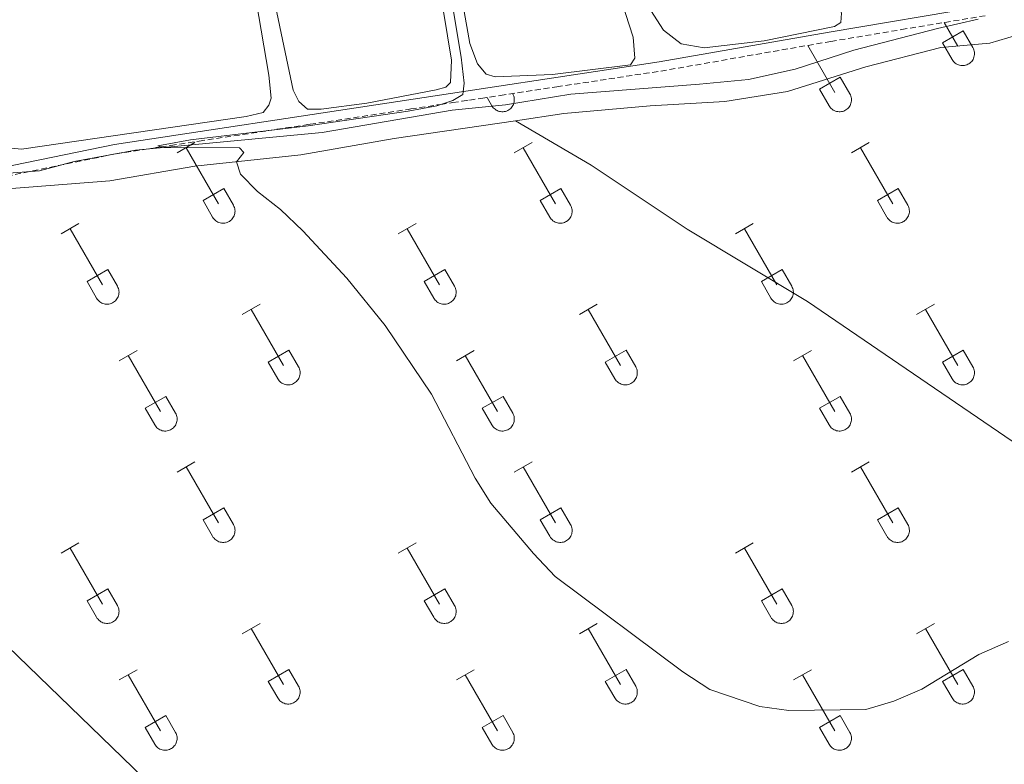
# Model space of a CAD drawing. Units: metres. Extents: x 621719 to 626225, y 4643496 to 4646543.
# Drawn here: x 624365 to 624533, y 4645142 to 4645269 of the extents above; entities that cross this region are included whole.
import ezdxf

# ---------------------------------------------------------------- set-up
doc = ezdxf.new("R2010")
doc.units = ezdxf.units.M
doc.header["$MEASUREMENT"] = 0
doc.linetypes.add('TRAZOSX2', pattern=[1.5, 1, -0.5])
for name, color, linetype, lineweight in [('Level 1', 19, 'Continuous', 0), ('Level 13', 5, 'Continuous', 0), ('Level 34', 2, 'Continuous', 0), ('Level 36', 19, 'Continuous', 40), ('Level 5', 36, 'Continuous', 0)]:
    doc.layers.add(name, color=color, linetype=linetype, lineweight=lineweight)

msp = doc.modelspace()

# ---------------------------------------------------------------- linework, layer by layer
at = {"layer": 'Level 1', "color": 19, "linetype": 'Continuous', "lineweight": 0, "ltscale": 0.5}
msp.add_polyline3d([(623827.25, 4645146.32, 288.74), (623888.26, 4645156.61, 288.79), (623920.32, 4645164.26, 287.1), (623957.97, 4645171.47, 286.91), (624010.28, 4645186.86, 285.94), (624032.81, 4645194.64, 286.4), (624061.56, 4645202.76, 286.36), (624071.7, 4645204.66, 285.92), (624085.27, 4645206.86, 285.24), (624109.15, 4645207.92, 284.45), (624147.1, 4645211.32, 283.48), (624190.77, 4645215.04, 283.48), (624230.99, 4645220.75, 282.49), (624288.47, 4645228.33, 281.8), (624324.08, 4645236.02, 281.87), (624340.43, 4645239.78, 281.63), (624381.25, 4645248.17, 280.64), (624474.36, 4645262.29, 278.73), (624503.4, 4645267.36, 278.25), (624529.78, 4645271.76, 277.81), (624588.87, 4645282.91, 276.65), (624629.58, 4645290.03, 275.88), (624651, 4645294.49, 275.08), (624703.27, 4645301.88, 274.55)], dxfattribs=at)
at = {"layer": 'Level 13', "color": 5, "linetype": 'Continuous', "lineweight": 0, "ltscale": 0.5}
msp.add_polyline3d([(624361.7, 4645243.12, 280.78), (624368.42, 4645243.64, 280.59), (624374.36, 4645245.22, 280.44), (624384.82, 4645247.18, 280.07), (624416.74, 4645250.21, 279.62), (624438.98, 4645254.04, 279.58), (624448.08, 4645254.93, 279.4), (624459.25, 4645256.76, 279.25), (624481.22, 4645258.46, 278.99), (624489.62, 4645259.23, 278.43), (624497.6, 4645261.04, 278.06), (624507.59, 4645264.29, 277.46), (624521.9, 4645267.96, 277.5), (624528.87, 4645269.56, 277.2)], dxfattribs=at)
at = {"layer": 'Level 34', "color": 19, "linetype": 'Continuous', "lineweight": 13, "ltscale": 0.5}
msp.add_polyline3d([(623260.43, 4646229.65, 275.94), (625608.36, 4643956.9, 285.08)], dxfattribs=at)
at = {"layer": 'Level 36', "color": 32, "linetype": 'Continuous', "lineweight": 0}
for points in [[(624523.04, 4645268.99), (624525.37, 4645264.95)], [(624522.75, 4645265.51), (624526.29, 4645267.55)], [(624526.29, 4645267.55), (624527.94, 4645264.7)], [(624522.75, 4645265.51), (624524.39, 4645262.68)], [(624499.72, 4645265.08), (624504.35, 4645257.05)], [(624524.39, 4645262.68), (624524.5, 4645262.5), (624524.63, 4645262.34), (624524.77, 4645262.19), (624524.93, 4645262.05), (624525.1, 4645261.93), (624525.29, 4645261.83), (624525.48, 4645261.75), (624525.68, 4645261.69), (624525.88, 4645261.65), (624526.09, 4645261.63), (624526.3, 4645261.63), (624526.5, 4645261.66), (624526.7, 4645261.7), (624526.9, 4645261.76), (624527.09, 4645261.85), (624527.27, 4645261.95), (624527.44, 4645262.07), (624527.6, 4645262.21), (624527.74, 4645262.36), (624527.87, 4645262.53), (624527.98, 4645262.7), (624528.06, 4645262.89), (624528.13, 4645263.09), (624528.18, 4645263.29), (624528.21, 4645263.5), (624528.22, 4645263.7), (624528.21, 4645263.91), (624528.17, 4645264.12), (624528.12, 4645264.32), (624528.04, 4645264.51), (624527.95, 4645264.7)], [(624501.74, 4645257.61), (624505.28, 4645259.65)], [(624505.28, 4645259.65), (624506.92, 4645256.8)], [(624501.74, 4645257.61), (624503.37, 4645254.78)], [(624444.93, 4645256.19), (624445.74, 4645254.78)], [(624445.75, 4645254.78), (624445.86, 4645254.6), (624445.98, 4645254.44), (624446.13, 4645254.29), (624446.29, 4645254.16), (624446.46, 4645254.04), (624446.64, 4645253.94), (624446.83, 4645253.86), (624447.03, 4645253.8), (624447.24, 4645253.76), (624447.44, 4645253.74), (624447.65, 4645253.74), (624447.86, 4645253.76), (624448.06, 4645253.8), (624448.26, 4645253.87), (624448.45, 4645253.95), (624448.63, 4645254.05), (624448.8, 4645254.17), (624448.96, 4645254.31), (624449.1, 4645254.46), (624449.22, 4645254.63), (624449.33, 4645254.81), (624449.42, 4645254.99), (624449.49, 4645255.19), (624449.54, 4645255.39), (624449.57, 4645255.6), (624449.57, 4645255.81), (624449.56, 4645256.01), (624449.53, 4645256.22), (624449.47, 4645256.42), (624449.4, 4645256.61), (624449.3, 4645256.8)], [(624449.27, 4645256.85), (624449.3, 4645256.8)], [(624503.37, 4645254.78), (624503.48, 4645254.6), (624503.61, 4645254.44), (624503.75, 4645254.29), (624503.91, 4645254.16), (624504.08, 4645254.04), (624504.26, 4645253.94), (624504.46, 4645253.86), (624504.66, 4645253.8), (624504.86, 4645253.76), (624505.07, 4645253.74), (624505.27, 4645253.74), (624505.48, 4645253.76), (624505.68, 4645253.8), (624505.88, 4645253.87), (624506.07, 4645253.95), (624506.25, 4645254.05), (624506.42, 4645254.17), (624506.58, 4645254.31), (624506.72, 4645254.46), (624506.85, 4645254.63), (624506.95, 4645254.81), (624507.04, 4645254.99), (624507.11, 4645255.19), (624507.16, 4645255.39), (624507.19, 4645255.6), (624507.2, 4645255.81), (624507.18, 4645256.01), (624507.15, 4645256.22), (624507.09, 4645256.42), (624507.02, 4645256.61), (624506.92, 4645256.8)], [(624391.95, 4645246.72), (624395, 4645248.47)], [(624393.48, 4645247.59), (624399, 4645238.02)], [(624449.58, 4645246.72), (624452.62, 4645248.47)], [(624451.1, 4645247.59), (624456.62, 4645238.02)], [(624507.2, 4645246.72), (624510.24, 4645248.47)], [(624508.72, 4645247.59), (624514.25, 4645238.02)], [(624396.38, 4645238.58), (624399.92, 4645240.62)], [(624399.92, 4645240.62), (624401.57, 4645237.77)], [(624454, 4645238.58), (624457.54, 4645240.62)], [(624457.54, 4645240.62), (624459.2, 4645237.77)], [(624511.63, 4645238.58), (624515.17, 4645240.62)], [(624515.17, 4645240.62), (624516.82, 4645237.77)], [(624396.38, 4645238.58), (624398.02, 4645235.75)], [(624454, 4645238.58), (624455.64, 4645235.75)], [(624511.63, 4645238.58), (624513.26, 4645235.75)], [(624398.02, 4645235.75), (624398.13, 4645235.57), (624398.26, 4645235.41), (624398.4, 4645235.26), (624398.56, 4645235.12), (624398.73, 4645235), (624398.91, 4645234.9), (624399.1, 4645234.82), (624399.3, 4645234.76), (624399.51, 4645234.72), (624399.72, 4645234.7), (624399.92, 4645234.7), (624400.13, 4645234.72), (624400.33, 4645234.77), (624400.53, 4645234.83), (624400.72, 4645234.92), (624400.9, 4645235.02), (624401.07, 4645235.14), (624401.23, 4645235.28), (624401.37, 4645235.43), (624401.49, 4645235.6), (624401.6, 4645235.77), (624401.69, 4645235.96), (624401.76, 4645236.16), (624401.81, 4645236.36), (624401.84, 4645236.56), (624401.85, 4645236.77), (624401.83, 4645236.98), (624401.8, 4645237.18), (624401.74, 4645237.38), (624401.67, 4645237.58), (624401.57, 4645237.76)], [(624455.64, 4645235.75), (624455.75, 4645235.57), (624455.88, 4645235.41), (624456.02, 4645235.26), (624456.18, 4645235.12), (624456.36, 4645235), (624456.54, 4645234.9), (624456.73, 4645234.82), (624456.93, 4645234.76), (624457.13, 4645234.72), (624457.34, 4645234.7), (624457.55, 4645234.7), (624457.75, 4645234.72), (624457.96, 4645234.77), (624458.15, 4645234.83), (624458.34, 4645234.92), (624458.52, 4645235.02), (624458.7, 4645235.14), (624458.85, 4645235.28), (624458.99, 4645235.43), (624459.12, 4645235.6), (624459.23, 4645235.77), (624459.32, 4645235.96), (624459.38, 4645236.16), (624459.43, 4645236.36), (624459.46, 4645236.56), (624459.47, 4645236.77), (624459.46, 4645236.98), (624459.42, 4645237.18), (624459.37, 4645237.38), (624459.29, 4645237.58), (624459.2, 4645237.76)], [(624513.27, 4645235.75), (624513.38, 4645235.57), (624513.5, 4645235.41), (624513.65, 4645235.26), (624513.81, 4645235.12), (624513.98, 4645235), (624514.16, 4645234.9), (624514.35, 4645234.82), (624514.55, 4645234.76), (624514.76, 4645234.72), (624514.96, 4645234.7), (624515.17, 4645234.7), (624515.38, 4645234.72), (624515.58, 4645234.77), (624515.78, 4645234.83), (624515.97, 4645234.92), (624516.15, 4645235.02), (624516.32, 4645235.14), (624516.48, 4645235.28), (624516.62, 4645235.43), (624516.74, 4645235.6), (624516.85, 4645235.77), (624516.94, 4645235.96), (624517.01, 4645236.16), (624517.06, 4645236.36), (624517.09, 4645236.56), (624517.09, 4645236.77), (624517.08, 4645236.98), (624517.05, 4645237.18), (624516.99, 4645237.38), (624516.92, 4645237.58), (624516.82, 4645237.76)], [(624372.13, 4645232.87), (624375.17, 4645234.63)], [(624373.65, 4645233.75), (624379.17, 4645224.18)], [(624429.75, 4645232.87), (624432.79, 4645234.63)], [(624431.27, 4645233.75), (624436.8, 4645224.18)], [(624487.38, 4645232.87), (624490.42, 4645234.63)], [(624488.9, 4645233.75), (624494.42, 4645224.18)], [(624376.56, 4645224.73), (624380.09, 4645226.77)], [(624380.09, 4645226.77), (624381.74, 4645223.92)], [(624434.18, 4645224.73), (624437.72, 4645226.77)], [(624437.72, 4645226.77), (624439.37, 4645223.92)], [(624491.81, 4645224.73), (624495.34, 4645226.77)], [(624495.34, 4645226.77), (624496.99, 4645223.92)], [(624376.56, 4645224.73), (624378.19, 4645221.9)], [(624378.19, 4645221.9), (624378.3, 4645221.73), (624378.43, 4645221.56), (624378.57, 4645221.41), (624378.73, 4645221.28), (624378.9, 4645221.16), (624379.09, 4645221.06), (624379.28, 4645220.98), (624379.48, 4645220.92), (624379.68, 4645220.88), (624379.89, 4645220.86), (624380.1, 4645220.86), (624380.3, 4645220.88), (624380.5, 4645220.92), (624380.7, 4645220.99), (624380.89, 4645221.07), (624381.07, 4645221.18), (624381.24, 4645221.3), (624381.4, 4645221.43), (624381.54, 4645221.58), (624381.67, 4645221.75), (624381.78, 4645221.93), (624381.86, 4645222.12), (624381.93, 4645222.31), (624381.98, 4645222.51), (624382.01, 4645222.72), (624382.02, 4645222.93), (624382.01, 4645223.14), (624381.97, 4645223.34), (624381.92, 4645223.54), (624381.84, 4645223.74), (624381.75, 4645223.92)], [(624434.18, 4645224.73), (624435.81, 4645221.9)], [(624435.82, 4645221.9), (624435.93, 4645221.73), (624436.05, 4645221.56), (624436.2, 4645221.41), (624436.36, 4645221.28), (624436.53, 4645221.16), (624436.71, 4645221.06), (624436.9, 4645220.98), (624437.1, 4645220.92), (624437.3, 4645220.88), (624437.51, 4645220.86), (624437.72, 4645220.86), (624437.93, 4645220.88), (624438.13, 4645220.92), (624438.33, 4645220.99), (624438.52, 4645221.07), (624438.7, 4645221.18), (624438.87, 4645221.3), (624439.02, 4645221.43), (624439.16, 4645221.58), (624439.29, 4645221.75), (624439.4, 4645221.93), (624439.49, 4645222.12), (624439.56, 4645222.31), (624439.61, 4645222.51), (624439.64, 4645222.72), (624439.64, 4645222.93), (624439.63, 4645223.14), (624439.6, 4645223.34), (624439.54, 4645223.54), (624439.46, 4645223.74), (624439.37, 4645223.92)], [(624491.81, 4645224.73), (624493.44, 4645221.9)], [(624493.44, 4645221.9), (624493.55, 4645221.73), (624493.68, 4645221.56), (624493.82, 4645221.41), (624493.98, 4645221.28), (624494.15, 4645221.16), (624494.33, 4645221.06), (624494.52, 4645220.98), (624494.72, 4645220.92), (624494.93, 4645220.88), (624495.14, 4645220.86), (624495.34, 4645220.86), (624495.55, 4645220.88), (624495.75, 4645220.92), (624495.95, 4645220.99), (624496.14, 4645221.07), (624496.32, 4645221.18), (624496.49, 4645221.3), (624496.65, 4645221.43), (624496.79, 4645221.58), (624496.91, 4645221.75), (624497.02, 4645221.93), (624497.11, 4645222.12), (624497.18, 4645222.31), (624497.23, 4645222.51), (624497.26, 4645222.72), (624497.27, 4645222.93), (624497.25, 4645223.14), (624497.22, 4645223.34), (624497.16, 4645223.54), (624497.09, 4645223.74), (624496.99, 4645223.92)], [(624403.08, 4645219.1), (624406.12, 4645220.86)], [(624460.7, 4645219.1), (624463.74, 4645220.86)], [(624518.32, 4645219.1), (624521.37, 4645220.86)], [(624404.6, 4645219.98), (624410.13, 4645210.41)], [(624462.22, 4645219.98), (624467.75, 4645210.41)], [(624519.85, 4645219.98), (624525.37, 4645210.41)], [(624382.06, 4645211.2), (624385.1, 4645212.96)], [(624383.58, 4645212.08), (624389.1, 4645202.51)], [(624407.51, 4645210.96), (624411.05, 4645213)], [(624411.05, 4645213), (624412.7, 4645210.15)], [(624439.68, 4645211.2), (624442.72, 4645212.96)], [(624441.2, 4645212.08), (624446.73, 4645202.51)], [(624465.13, 4645210.96), (624468.67, 4645213)], [(624468.67, 4645213), (624470.32, 4645210.15)], [(624497.31, 4645211.2), (624500.35, 4645212.96)], [(624498.83, 4645212.08), (624504.35, 4645202.51)], [(624522.75, 4645210.96), (624526.29, 4645213)], [(624526.29, 4645213), (624527.94, 4645210.15)], [(624407.51, 4645210.96), (624409.14, 4645208.13)], [(624409.14, 4645208.13), (624409.26, 4645207.95), (624409.38, 4645207.79), (624409.53, 4645207.64), (624409.68, 4645207.5), (624409.86, 4645207.39), (624410.04, 4645207.29), (624410.23, 4645207.21), (624410.43, 4645207.14), (624410.63, 4645207.1), (624410.84, 4645207.08), (624411.05, 4645207.09), (624411.25, 4645207.11), (624411.46, 4645207.15), (624411.66, 4645207.22), (624411.85, 4645207.3), (624412.03, 4645207.4), (624412.2, 4645207.52), (624412.35, 4645207.66), (624412.49, 4645207.81), (624412.62, 4645207.98), (624412.73, 4645208.16), (624412.82, 4645208.34), (624412.89, 4645208.54), (624412.94, 4645208.74), (624412.96, 4645208.95), (624412.97, 4645209.16), (624412.96, 4645209.36), (624412.92, 4645209.57), (624412.87, 4645209.77), (624412.79, 4645209.96), (624412.7, 4645210.15)], [(624465.13, 4645210.96), (624466.76, 4645208.13)], [(624466.77, 4645208.13), (624466.88, 4645207.95), (624467.01, 4645207.79), (624467.15, 4645207.64), (624467.31, 4645207.5), (624467.48, 4645207.39), (624467.66, 4645207.29), (624467.85, 4645207.21), (624468.05, 4645207.14), (624468.26, 4645207.1), (624468.46, 4645207.08), (624468.67, 4645207.09), (624468.88, 4645207.11), (624469.08, 4645207.15), (624469.28, 4645207.22), (624469.47, 4645207.3), (624469.65, 4645207.4), (624469.82, 4645207.52), (624469.98, 4645207.66), (624470.12, 4645207.81), (624470.24, 4645207.98), (624470.35, 4645208.16), (624470.44, 4645208.34), (624470.51, 4645208.54), (624470.56, 4645208.74), (624470.59, 4645208.95), (624470.6, 4645209.16), (624470.58, 4645209.36), (624470.55, 4645209.57), (624470.49, 4645209.77), (624470.42, 4645209.96), (624470.32, 4645210.15)], [(624522.75, 4645210.96), (624524.39, 4645208.13)], [(624524.39, 4645208.13), (624524.5, 4645207.95), (624524.63, 4645207.79), (624524.77, 4645207.64), (624524.93, 4645207.5), (624525.1, 4645207.39), (624525.29, 4645207.29), (624525.48, 4645207.21), (624525.68, 4645207.14), (624525.88, 4645207.1), (624526.09, 4645207.08), (624526.3, 4645207.09), (624526.5, 4645207.11), (624526.7, 4645207.15), (624526.9, 4645207.22), (624527.09, 4645207.3), (624527.27, 4645207.4), (624527.44, 4645207.52), (624527.6, 4645207.66), (624527.74, 4645207.81), (624527.87, 4645207.98), (624527.97, 4645208.16), (624528.06, 4645208.34), (624528.13, 4645208.54), (624528.18, 4645208.74), (624528.21, 4645208.95), (624528.22, 4645209.16), (624528.2, 4645209.36), (624528.17, 4645209.57), (624528.12, 4645209.77), (624528.04, 4645209.96), (624527.95, 4645210.15)], [(624386.49, 4645203.07), (624390.03, 4645205.11)], [(624390.03, 4645205.11), (624391.67, 4645202.25)], [(624444.11, 4645203.07), (624447.65, 4645205.11)], [(624447.65, 4645205.11), (624449.3, 4645202.25)], [(624501.74, 4645203.07), (624505.28, 4645205.11)], [(624505.28, 4645205.11), (624506.92, 4645202.25)], [(624386.49, 4645203.07), (624388.12, 4645200.24)], [(624388.12, 4645200.23), (624388.23, 4645200.06), (624388.36, 4645199.89), (624388.5, 4645199.74), (624388.66, 4645199.61), (624388.84, 4645199.49), (624389.02, 4645199.39), (624389.21, 4645199.31), (624389.41, 4645199.25), (624389.61, 4645199.21), (624389.82, 4645199.19), (624390.03, 4645199.19), (624390.23, 4645199.21), (624390.44, 4645199.26), (624390.63, 4645199.32), (624390.82, 4645199.4), (624391, 4645199.51), (624391.18, 4645199.63), (624391.33, 4645199.76), (624391.47, 4645199.92), (624391.6, 4645200.08), (624391.71, 4645200.26), (624391.8, 4645200.45), (624391.86, 4645200.64), (624391.91, 4645200.84), (624391.94, 4645201.05), (624391.95, 4645201.26), (624391.94, 4645201.47), (624391.9, 4645201.67), (624391.85, 4645201.87), (624391.77, 4645202.07), (624391.68, 4645202.25)], [(624444.11, 4645203.07), (624445.74, 4645200.24)], [(624445.75, 4645200.23), (624445.86, 4645200.06), (624445.98, 4645199.89), (624446.13, 4645199.74), (624446.29, 4645199.61), (624446.46, 4645199.49), (624446.64, 4645199.39), (624446.83, 4645199.31), (624447.03, 4645199.25), (624447.24, 4645199.21), (624447.44, 4645199.19), (624447.65, 4645199.19), (624447.86, 4645199.21), (624448.06, 4645199.26), (624448.26, 4645199.32), (624448.45, 4645199.4), (624448.63, 4645199.51), (624448.8, 4645199.63), (624448.96, 4645199.76), (624449.1, 4645199.92), (624449.22, 4645200.08), (624449.33, 4645200.26), (624449.42, 4645200.45), (624449.49, 4645200.64), (624449.54, 4645200.84), (624449.57, 4645201.05), (624449.57, 4645201.26), (624449.56, 4645201.47), (624449.53, 4645201.67), (624449.47, 4645201.87), (624449.4, 4645202.07), (624449.3, 4645202.25)], [(624501.74, 4645203.07), (624503.37, 4645200.24)], [(624503.37, 4645200.23), (624503.48, 4645200.06), (624503.61, 4645199.89), (624503.75, 4645199.74), (624503.91, 4645199.61), (624504.08, 4645199.49), (624504.26, 4645199.39), (624504.46, 4645199.31), (624504.66, 4645199.25), (624504.86, 4645199.21), (624505.07, 4645199.19), (624505.27, 4645199.19), (624505.48, 4645199.21), (624505.68, 4645199.26), (624505.88, 4645199.32), (624506.07, 4645199.4), (624506.25, 4645199.51), (624506.42, 4645199.63), (624506.58, 4645199.76), (624506.72, 4645199.92), (624506.84, 4645200.08), (624506.95, 4645200.26), (624507.04, 4645200.45), (624507.11, 4645200.64), (624507.16, 4645200.84), (624507.19, 4645201.05), (624507.2, 4645201.26), (624507.18, 4645201.47), (624507.15, 4645201.67), (624507.09, 4645201.87), (624507.02, 4645202.07), (624506.92, 4645202.25)], [(624391.95, 4645192.17), (624395, 4645193.93)], [(624449.58, 4645192.17), (624452.62, 4645193.93)], [(624507.2, 4645192.17), (624510.24, 4645193.93)], [(624393.48, 4645193.05), (624399, 4645183.48)], [(624451.1, 4645193.05), (624456.62, 4645183.48)], [(624508.72, 4645193.05), (624514.25, 4645183.48)], [(624396.38, 4645184.03), (624399.92, 4645186.07)], [(624399.92, 4645186.07), (624401.57, 4645183.22)], [(624454, 4645184.03), (624457.54, 4645186.07)], [(624457.54, 4645186.07), (624459.2, 4645183.22)], [(624511.63, 4645184.03), (624515.17, 4645186.07)], [(624515.17, 4645186.07), (624516.82, 4645183.22)], [(624396.38, 4645184.03), (624398.02, 4645181.2)], [(624398.02, 4645181.2), (624398.13, 4645181.02), (624398.26, 4645180.86), (624398.4, 4645180.71), (624398.56, 4645180.57), (624398.73, 4645180.46), (624398.91, 4645180.36), (624399.1, 4645180.28), (624399.3, 4645180.21), (624399.51, 4645180.17), (624399.71, 4645180.15), (624399.92, 4645180.16), (624400.13, 4645180.18), (624400.33, 4645180.22), (624400.53, 4645180.28), (624400.72, 4645180.37), (624400.9, 4645180.47), (624401.07, 4645180.59), (624401.23, 4645180.73), (624401.37, 4645180.88), (624401.49, 4645181.05), (624401.6, 4645181.22), (624401.69, 4645181.41), (624401.76, 4645181.61), (624401.81, 4645181.81), (624401.84, 4645182.02), (624401.85, 4645182.22), (624401.83, 4645182.43), (624401.8, 4645182.64), (624401.74, 4645182.84), (624401.67, 4645183.03), (624401.57, 4645183.22)], [(624454, 4645184.03), (624455.64, 4645181.2)], [(624455.64, 4645181.2), (624455.75, 4645181.02), (624455.88, 4645180.86), (624456.02, 4645180.71), (624456.18, 4645180.57), (624456.36, 4645180.46), (624456.54, 4645180.36), (624456.73, 4645180.28), (624456.93, 4645180.21), (624457.13, 4645180.17), (624457.34, 4645180.15), (624457.55, 4645180.16), (624457.75, 4645180.18), (624457.96, 4645180.22), (624458.15, 4645180.28), (624458.34, 4645180.37), (624458.52, 4645180.47), (624458.69, 4645180.59), (624458.85, 4645180.73), (624458.99, 4645180.88), (624459.12, 4645181.05), (624459.23, 4645181.22), (624459.32, 4645181.41), (624459.38, 4645181.61), (624459.43, 4645181.81), (624459.46, 4645182.02), (624459.47, 4645182.22), (624459.46, 4645182.43), (624459.42, 4645182.64), (624459.37, 4645182.84), (624459.29, 4645183.03), (624459.2, 4645183.22)], [(624511.63, 4645184.03), (624513.26, 4645181.2)], [(624513.27, 4645181.2), (624513.38, 4645181.02), (624513.5, 4645180.86), (624513.65, 4645180.71), (624513.81, 4645180.57), (624513.98, 4645180.46), (624514.16, 4645180.36), (624514.35, 4645180.28), (624514.55, 4645180.21), (624514.76, 4645180.17), (624514.96, 4645180.15), (624515.17, 4645180.16), (624515.38, 4645180.18), (624515.58, 4645180.22), (624515.78, 4645180.28), (624515.97, 4645180.37), (624516.15, 4645180.47), (624516.32, 4645180.59), (624516.47, 4645180.73), (624516.62, 4645180.88), (624516.74, 4645181.05), (624516.85, 4645181.22), (624516.94, 4645181.41), (624517.01, 4645181.61), (624517.06, 4645181.81), (624517.09, 4645182.02), (624517.09, 4645182.22), (624517.08, 4645182.43), (624517.05, 4645182.64), (624516.99, 4645182.84), (624516.92, 4645183.03), (624516.82, 4645183.22)], [(624372.13, 4645178.33), (624375.17, 4645180.08)], [(624429.75, 4645178.33), (624432.79, 4645180.08)], [(624487.38, 4645178.33), (624490.42, 4645180.08)], [(624373.65, 4645179.2), (624379.17, 4645169.63)], [(624431.27, 4645179.2), (624436.8, 4645169.63)], [(624488.9, 4645179.2), (624494.42, 4645169.63)], [(624376.56, 4645170.19), (624380.09, 4645172.23)], [(624380.09, 4645172.23), (624381.74, 4645169.38)], [(624434.18, 4645170.19), (624437.72, 4645172.23)], [(624437.72, 4645172.23), (624439.37, 4645169.38)], [(624491.8, 4645170.19), (624495.34, 4645172.23)], [(624495.34, 4645172.23), (624496.99, 4645169.38)], [(624376.56, 4645170.19), (624378.19, 4645167.36)], [(624434.18, 4645170.19), (624435.81, 4645167.36)], [(624491.8, 4645170.19), (624493.44, 4645167.36)], [(624378.19, 4645167.36), (624378.3, 4645167.18), (624378.43, 4645167.02), (624378.57, 4645166.86), (624378.73, 4645166.73), (624378.9, 4645166.61), (624379.09, 4645166.51), (624379.28, 4645166.43), (624379.48, 4645166.37), (624379.68, 4645166.33), (624379.89, 4645166.31), (624380.1, 4645166.31), (624380.3, 4645166.33), (624380.5, 4645166.38), (624380.7, 4645166.44), (624380.89, 4645166.52), (624381.07, 4645166.63), (624381.24, 4645166.75), (624381.4, 4645166.88), (624381.54, 4645167.04), (624381.67, 4645167.2), (624381.78, 4645167.38), (624381.86, 4645167.57), (624381.93, 4645167.76), (624381.98, 4645167.97), (624382.01, 4645168.17), (624382.02, 4645168.38), (624382.01, 4645168.59), (624381.97, 4645168.79), (624381.92, 4645168.99), (624381.84, 4645169.19), (624381.75, 4645169.37)], [(624435.82, 4645167.36), (624435.93, 4645167.18), (624436.05, 4645167.02), (624436.2, 4645166.86), (624436.36, 4645166.73), (624436.53, 4645166.61), (624436.71, 4645166.51), (624436.9, 4645166.43), (624437.1, 4645166.37), (624437.3, 4645166.33), (624437.51, 4645166.31), (624437.72, 4645166.31), (624437.92, 4645166.33), (624438.13, 4645166.38), (624438.33, 4645166.44), (624438.52, 4645166.52), (624438.7, 4645166.63), (624438.87, 4645166.75), (624439.02, 4645166.88), (624439.16, 4645167.04), (624439.29, 4645167.2), (624439.4, 4645167.38), (624439.49, 4645167.57), (624439.56, 4645167.76), (624439.61, 4645167.97), (624439.64, 4645168.17), (624439.64, 4645168.38), (624439.63, 4645168.59), (624439.6, 4645168.79), (624439.54, 4645168.99), (624439.46, 4645169.19), (624439.37, 4645169.37)], [(624493.44, 4645167.36), (624493.55, 4645167.18), (624493.68, 4645167.02), (624493.82, 4645166.86), (624493.98, 4645166.73), (624494.15, 4645166.61), (624494.33, 4645166.51), (624494.52, 4645166.43), (624494.72, 4645166.37), (624494.93, 4645166.33), (624495.13, 4645166.31), (624495.34, 4645166.31), (624495.55, 4645166.33), (624495.75, 4645166.38), (624495.95, 4645166.44), (624496.14, 4645166.52), (624496.32, 4645166.63), (624496.49, 4645166.75), (624496.65, 4645166.88), (624496.79, 4645167.04), (624496.91, 4645167.2), (624497.02, 4645167.38), (624497.11, 4645167.57), (624497.18, 4645167.76), (624497.23, 4645167.97), (624497.26, 4645168.17), (624497.27, 4645168.38), (624497.25, 4645168.59), (624497.22, 4645168.79), (624497.16, 4645168.99), (624497.09, 4645169.19), (624496.99, 4645169.37)], [(624403.08, 4645164.55), (624406.12, 4645166.31)], [(624460.7, 4645164.55), (624463.74, 4645166.31)], [(624518.32, 4645164.55), (624521.37, 4645166.31)], [(624404.6, 4645165.43), (624410.13, 4645155.86)], [(624462.22, 4645165.43), (624467.75, 4645155.86)], [(624519.85, 4645165.43), (624525.37, 4645155.86)], [(624382.06, 4645156.65), (624385.1, 4645158.41)], [(624407.51, 4645156.41), (624411.05, 4645158.45)], [(624411.05, 4645158.45), (624412.7, 4645155.6)], [(624439.68, 4645156.65), (624442.72, 4645158.41)], [(624465.13, 4645156.41), (624468.67, 4645158.45)], [(624468.67, 4645158.45), (624470.32, 4645155.6)], [(624497.3, 4645156.65), (624500.35, 4645158.41)], [(624522.75, 4645156.41), (624526.29, 4645158.45)], [(624526.29, 4645158.45), (624527.94, 4645155.6)], [(624383.58, 4645157.53), (624389.1, 4645147.96)], [(624407.51, 4645156.41), (624409.14, 4645153.58)], [(624441.2, 4645157.53), (624446.73, 4645147.96)], [(624465.13, 4645156.41), (624466.76, 4645153.58)], [(624498.82, 4645157.53), (624504.35, 4645147.96)], [(624522.75, 4645156.41), (624524.39, 4645153.58)], [(624409.14, 4645153.58), (624409.26, 4645153.41), (624409.38, 4645153.24), (624409.53, 4645153.09), (624409.68, 4645152.96), (624409.86, 4645152.84), (624410.04, 4645152.74), (624410.23, 4645152.66), (624410.43, 4645152.6), (624410.63, 4645152.56), (624410.84, 4645152.54), (624411.05, 4645152.54), (624411.25, 4645152.56), (624411.46, 4645152.6), (624411.66, 4645152.67), (624411.85, 4645152.75), (624412.03, 4645152.86), (624412.2, 4645152.98), (624412.35, 4645153.11), (624412.49, 4645153.27), (624412.62, 4645153.43), (624412.73, 4645153.61), (624412.82, 4645153.8), (624412.89, 4645153.99), (624412.94, 4645154.2), (624412.96, 4645154.4), (624412.97, 4645154.61), (624412.96, 4645154.82), (624412.92, 4645155.02), (624412.87, 4645155.22), (624412.79, 4645155.42), (624412.7, 4645155.6)], [(624466.77, 4645153.58), (624466.88, 4645153.41), (624467.01, 4645153.24), (624467.15, 4645153.09), (624467.31, 4645152.96), (624467.48, 4645152.84), (624467.66, 4645152.74), (624467.85, 4645152.66), (624468.05, 4645152.6), (624468.26, 4645152.56), (624468.46, 4645152.54), (624468.67, 4645152.54), (624468.88, 4645152.56), (624469.08, 4645152.6), (624469.28, 4645152.67), (624469.47, 4645152.75), (624469.65, 4645152.86), (624469.82, 4645152.98), (624469.98, 4645153.11), (624470.12, 4645153.27), (624470.24, 4645153.43), (624470.35, 4645153.61), (624470.44, 4645153.8), (624470.51, 4645153.99), (624470.56, 4645154.2), (624470.59, 4645154.4), (624470.6, 4645154.61), (624470.58, 4645154.82), (624470.55, 4645155.02), (624470.49, 4645155.22), (624470.42, 4645155.42), (624470.32, 4645155.6)], [(624524.39, 4645153.58), (624524.5, 4645153.41), (624524.63, 4645153.24), (624524.77, 4645153.09), (624524.93, 4645152.96), (624525.1, 4645152.84), (624525.28, 4645152.74), (624525.48, 4645152.66), (624525.68, 4645152.6), (624525.88, 4645152.56), (624526.09, 4645152.54), (624526.3, 4645152.54), (624526.5, 4645152.56), (624526.7, 4645152.6), (624526.9, 4645152.67), (624527.09, 4645152.75), (624527.27, 4645152.86), (624527.44, 4645152.98), (624527.6, 4645153.11), (624527.74, 4645153.27), (624527.87, 4645153.43), (624527.97, 4645153.61), (624528.06, 4645153.8), (624528.13, 4645153.99), (624528.18, 4645154.2), (624528.21, 4645154.4), (624528.22, 4645154.61), (624528.2, 4645154.82), (624528.17, 4645155.02), (624528.12, 4645155.22), (624528.04, 4645155.42), (624527.94, 4645155.6)], [(624386.49, 4645148.52), (624390.03, 4645150.56)], [(624390.03, 4645150.56), (624391.67, 4645147.7)], [(624444.11, 4645148.52), (624447.65, 4645150.56)], [(624447.65, 4645150.56), (624449.3, 4645147.7)], [(624501.74, 4645148.52), (624505.28, 4645150.56)], [(624505.28, 4645150.56), (624506.92, 4645147.7)], [(624386.49, 4645148.52), (624388.12, 4645145.69)], [(624388.12, 4645145.69), (624388.23, 4645145.51), (624388.36, 4645145.35), (624388.5, 4645145.2), (624388.66, 4645145.06), (624388.84, 4645144.94), (624389.02, 4645144.84), (624389.21, 4645144.76), (624389.41, 4645144.7), (624389.61, 4645144.66), (624389.82, 4645144.64), (624390.03, 4645144.64), (624390.23, 4645144.66), (624390.44, 4645144.71), (624390.63, 4645144.77), (624390.82, 4645144.86), (624391, 4645144.96), (624391.18, 4645145.08), (624391.33, 4645145.22), (624391.47, 4645145.37), (624391.6, 4645145.53), (624391.71, 4645145.71), (624391.8, 4645145.9), (624391.86, 4645146.1), (624391.91, 4645146.3), (624391.94, 4645146.5), (624391.95, 4645146.71), (624391.94, 4645146.92), (624391.9, 4645147.12), (624391.85, 4645147.32), (624391.77, 4645147.52), (624391.68, 4645147.7)], [(624444.11, 4645148.52), (624445.74, 4645145.69)], [(624445.75, 4645145.69), (624445.86, 4645145.51), (624445.98, 4645145.35), (624446.13, 4645145.2), (624446.29, 4645145.06), (624446.46, 4645144.94), (624446.64, 4645144.84), (624446.83, 4645144.76), (624447.03, 4645144.7), (624447.24, 4645144.66), (624447.44, 4645144.64), (624447.65, 4645144.64), (624447.86, 4645144.66), (624448.06, 4645144.71), (624448.26, 4645144.77), (624448.45, 4645144.86), (624448.63, 4645144.96), (624448.8, 4645145.08), (624448.96, 4645145.22), (624449.1, 4645145.37), (624449.22, 4645145.53), (624449.33, 4645145.71), (624449.42, 4645145.9), (624449.49, 4645146.1), (624449.54, 4645146.3), (624449.57, 4645146.5), (624449.57, 4645146.71), (624449.56, 4645146.92), (624449.53, 4645147.12), (624449.47, 4645147.32), (624449.4, 4645147.52), (624449.3, 4645147.7)], [(624501.74, 4645148.52), (624503.37, 4645145.69)], [(624503.37, 4645145.69), (624503.48, 4645145.51), (624503.61, 4645145.35), (624503.75, 4645145.2), (624503.91, 4645145.06), (624504.08, 4645144.94), (624504.26, 4645144.84), (624504.46, 4645144.76), (624504.65, 4645144.7), (624504.86, 4645144.66), (624505.06, 4645144.64), (624505.27, 4645144.64), (624505.48, 4645144.66), (624505.68, 4645144.71), (624505.88, 4645144.77), (624506.07, 4645144.86), (624506.25, 4645144.96), (624506.42, 4645145.08), (624506.58, 4645145.22), (624506.72, 4645145.37), (624506.84, 4645145.54), (624506.95, 4645145.71), (624507.04, 4645145.9), (624507.11, 4645146.1), (624507.16, 4645146.3), (624507.19, 4645146.5), (624507.2, 4645146.71), (624507.18, 4645146.92), (624507.15, 4645147.12), (624507.09, 4645147.32), (624507.02, 4645147.52), (624506.92, 4645147.7)]]:
    msp.add_lwpolyline(points, dxfattribs=at)
at = {"layer": 'Level 36', "color": 92, "linetype": 'Continuous', "lineweight": 0}
for points in [[(624454.39, 4645320.32, 278.21), (624452.92, 4645325.91, 278.17), (624452.91, 4645328.7, 278.21), (624453.59, 4645330.43, 278.17), (624455.68, 4645332.21, 278.17), (624465.53, 4645335.57, 278.25), (624469.13, 4645336.04, 278.36), (624470.89, 4645335.29, 278.32), (624472.97, 4645333.54, 278.32), (624501.9, 4645278.67, 278.32), (624505.5, 4645270.58, 278.21), (624505.38, 4645268.98, 278.21), (624504.27, 4645268.32, 278.21), (624492.29, 4645265.86, 278.13), (624482.04, 4645264.64, 278.13), (624478.08, 4645265.36, 278.13), (624475.06, 4645267.69, 278.17), (624472.39, 4645271.85, 278.25), (624454.39, 4645320.32, 278.21)], [(624433.34, 4645314.38, 279.25), (624432.21, 4645322.37, 279.25), (624432.16, 4645325.49, 279.21), (624433.29, 4645326.93, 279.21), (624436.51, 4645328.06, 279.21), (624444.49, 4645329.49, 279.21), (624446.58, 4645329.12, 279.21), (624447.86, 4645328.14, 279.21), (624449.47, 4645325.11, 279.14), (624454.25, 4645310.78, 279.1), (624466.58, 4645276.74, 279.14), (624469.91, 4645266.49, 279.18), (624470.19, 4645262.92, 279.14), (624469.43, 4645261.79, 279.1), (624456.13, 4645260.12, 279.1), (624446.31, 4645259.7, 279.06), (624444.74, 4645260.19, 279.06), (624443.3, 4645261.92, 279.06), (624441.97, 4645265.39, 279.06), (624433.34, 4645314.38, 279.25)], [(624432.44, 4645301.38, 279.85), (624438.82, 4645262.55, 279.88), (624438.66, 4645258.75, 279.85), (624437.89, 4645257.92, 279.85), (624436.22, 4645257.48, 279.85), (624424.35, 4645255.24, 279.81), (624416.55, 4645254.18, 279.81), (624414.21, 4645254.18, 279.85), (624412.73, 4645255.49, 279.85), (624411.81, 4645257.45, 279.88), (624407.16, 4645279.44, 279.92), (624405.6, 4645290.4, 279.88), (624405.44, 4645295.42, 279.85), (624406, 4645297.78, 279.85), (624407.44, 4645300.85, 279.85), (624414.15, 4645309.41, 279.85), (624421.08, 4645317.68, 279.92), (624424.78, 4645321.57, 279.88), (624426.43, 4645322.72, 279.88), (624427.33, 4645322.55, 279.88), (624428.12, 4645321.93, 279.88), (624428.86, 4645319.86, 279.88), (624432.44, 4645301.38, 279.85)], [(624449.77, 4645252.22, 279.52), (624458.06, 4645253.44, 279.4), (624472.78, 4645254.76, 279.36), (624485.53, 4645255.5, 279.14), (624496.26, 4645257.2, 278.73), (624509.63, 4645261.4, 278.62), (624522.49, 4645264.71, 278.43), (624530.85, 4645265.44, 278.25), (624543.15, 4645269.1, 278.21), (624564.49, 4645273.18, 277.65), (624581.91, 4645275.48, 277.36), (624602.3, 4645277.6, 277.17), (624619.12, 4645280.67, 277.28), (624638.97, 4645284.28, 276.61), (624661.32, 4645287.89, 276.16), (624679.96, 4645290.65, 276.16), (624698.05, 4645292.7, 275.72), (624725.54, 4645298.52, 275.01), (624731.64, 4645298.47, 274.56), (624738.48, 4645294.6, 274.56), (624765.74, 4645272.53, 274.66)], [(624387.32, 4645295.31, 280.66), (624394.64, 4645296.28, 280.63), (624398.32, 4645296.38, 280.63), (624399.59, 4645296.11, 280.63), (624401.02, 4645295.12, 280.63), (624402.03, 4645292.8, 280.63), (624407.6, 4645259.98, 280.7), (624408, 4645256.05, 280.7), (624407.64, 4645254.89, 280.66), (624406.66, 4645253.64, 280.66), (624403.73, 4645252.96, 280.7), (624365.33, 4645247.37, 280.74), (624363.1, 4645247.6, 280.74), (624361.88, 4645248.84, 280.74), (624361.31, 4645251.89, 280.74), (624361.75, 4645259.26, 280.74), (624364.8, 4645277.55, 280.78), (624367.7, 4645291.07, 280.74), (624368.86, 4645293.03, 280.74), (624371, 4645294.22, 280.74), (624375.64, 4645295, 280.74), (624387.32, 4645295.31, 280.66)], [(624244.8, 4645213.65, 282.49), (624243.83, 4645215.98, 282.49), (624244.26, 4645217.52, 282.49), (624245.98, 4645218.88, 282.49), (624250.1, 4645219.96, 282.45), (624272.6, 4645221.15, 282.64), (624285.33, 4645222.96, 282.53), (624313.93, 4645229.32, 282.56), (624328.72, 4645232.54, 282.27), (624340.58, 4645235.68, 281.78), (624352.88, 4645239.08, 281.78), (624362.2, 4645240.5, 281.75), (624380.46, 4645241.96, 280.33), (624394.97, 4645244.43, 280.03), (624413.1, 4645246.4, 279.96), (624429.02, 4645249.16, 279.81), (624449.77, 4645252.22, 279.52)], [(624449.77, 4645252.22, 279.52), (624462.73, 4645244.62, 278.75), (624479.11, 4645233.69, 278.64), (624499.71, 4645221.34, 278.2), (624544.36, 4645190.85, 278.72), (624556.26, 4645182.41, 279.2), (624580.82, 4645164.69, 279.01), (624598, 4645152.73, 279.46), (624604.88, 4645150.76, 280.35), (624612.66, 4645146.2, 280.76), (624624.56, 4645137.72, 280.69), (624650.99, 4645117.5, 280.61), (624672.65, 4645103.98, 281.17), (624688.29, 4645092.66, 280.88), (624712.95, 4645073.49, 280.8), (624735.26, 4645056.2, 280.76), (624759.61, 4645039.2, 280.88), (624782.22, 4645022.35, 280.62), (624801.4, 4645007.73, 279.94), (624817.05, 4644995.78, 278.38), (624835.79, 4644981.56, 277.79), (624854.54, 4644966.16, 277.26), (624865.42, 4644957.23, 276.52)]]:
    msp.add_polyline3d(points, dxfattribs=at)
at = {"layer": 'Level 36', "color": 19, "linetype": 'TRAZOSX2', "lineweight": 0}
msp.add_polyline3d([(624340.78, 4645238.2, 281.86), (624381.54, 4645246.58, 280.28), (624388.3, 4645247.6, 280.02), (624388.39, 4645247.62, 280.01), (624388.88, 4645247.69, 280.01), (624389.12, 4645247.73, 280), (624390.88, 4645247.99, 280), (624395.69, 4645248.72, 280), (624407.53, 4645250.52, 280), (624414.27, 4645251.54, 280.01), (624414.67, 4645251.6, 280.01), (624431.46, 4645254.15, 280.01), (624431.88, 4645254.22, 280.01), (624436.39, 4645254.9, 280.01), (624437.02, 4645254.99, 280), (624439.06, 4645255.3, 280), (624440.68, 4645255.55, 280), (624441.92, 4645255.74, 280), (624443.88, 4645256.03, 280), (624447.17, 4645256.53, 279.98), (624456.85, 4645258, 279.95), (624474.62, 4645260.7, 279.39), (624503.67, 4645265.76, 278.47), (624515.75, 4645267.78, 278.08), (624530.06, 4645270.16, 278.02)], dxfattribs=at)
at = {"layer": 'Level 5', "color": 36, "linetype": 'Continuous', "lineweight": 0}
msp.add_polyline3d([(624437.06, 4645283.55, 280), (624440.48, 4645263.1, 280), (624441.03, 4645258.61, 280), (624440.8, 4645256.71, 280), (624439.07, 4645255.64, 280), (624436.33, 4645254.78, 280), (624431.41, 4645253.87, 280), (624414.35, 4645251.32, 280), (624394.26, 4645248.96, 280), (624388.66, 4645247.91, 280), (624389.39, 4645247.62, 280), (624402.6, 4645247.57, 280), (624403.36, 4645246.77, 280), (624402.07, 4645245.2, 280), (624402.78, 4645243.09, 280), (624405.66, 4645240.12, 280), (624409.59, 4645237.04, 280), (624413.42, 4645233.39, 280), (624420.98, 4645225.3, 280), (624427.51, 4645217.24, 280), (624435.41, 4645205.48, 280), (624442.91, 4645191.13, 280), (624445.57, 4645186.89, 280), (624452.84, 4645178.26, 280), (624456.55, 4645174.34, 280), (624478.37, 4645158.03, 280), (624483, 4645155.02, 280), (624491.53, 4645152.14, 280), (624496.48, 4645151.41, 280), (624509.67, 4645151.58, 280), (624514.46, 4645153.01, 280), (624519.23, 4645155.06, 280), (624528.98, 4645161.02, 280), (624534.01, 4645163.23, 280)], dxfattribs=at)

doc.saveas('drawing.dxf')
